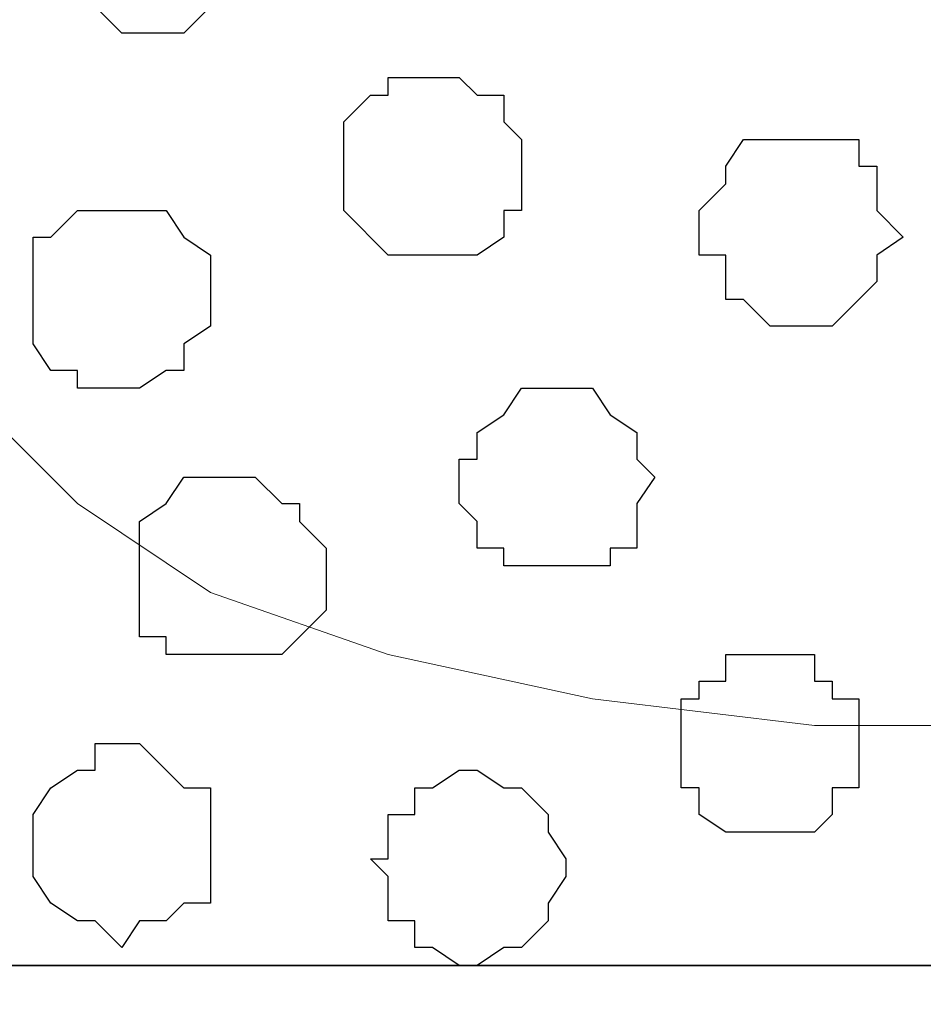
# Model space of a CAD drawing. Units: centimetres. Extents: x -8.7 to 8.9, y -10.6 to 13.4.
# Drawn here: x -3.9 to -3.7, y -3.4 to -3.1 of the extents above; entities that cross this region are included whole.
import ezdxf

# ---------------------------------------------------------------- set-up
doc = ezdxf.new("R2010")
doc.units = ezdxf.units.CM
doc.header["$MEASUREMENT"] = 0
doc.layers.add('Layer 1', color=7, linetype='Continuous')

msp = doc.modelspace()

# ---------------------------------------------------------------- linework, layer by layer
at = {"layer": 'Layer 1', "color": 254}
msp.add_open_spline([(-8.51394, -3.34292), (-8.51394, -3.34292), (0.78458, -3.34292), (0.78458, -3.34292), (0.78458, -3.34292), (0.78458, -3.34292), (0.78458, -2.07927), (0.78458, -2.07927), (0.78458, -2.07927), (0.78458, -2.07927), (-8.51394, -2.07927), (-8.51394, -2.07927), (-8.51394, -2.07927), (-8.51394, -2.07927), (-8.51394, -3.34292), (-8.51394, -3.34292)], degree=3, knots=[0, 0, 0, 0, 0.25, 0.25, 0.25, 0.25, 0.5, 0.5, 0.5, 0.5, 0.75, 0.75, 0.75, 0.75, 1, 1, 1, 1], dxfattribs=at)
at = {"layer": 'Layer 1', "lineweight": 9}
for points, knots in [([(-8.51394, -2.07927), (-8.51394, -2.07927), (0.78458, -2.07927), (0.78458, -2.07927), (0.78458, -2.07927), (0.78458, -2.07927), (0.78458, -3.34292), (0.78458, -3.34292), (0.78458, -3.34292), (0.78458, -3.34292), (-8.51394, -3.34292), (-8.51394, -3.34292), (-8.51394, -3.34292), (-8.51394, -3.34292), (-8.51394, -2.07927), (-8.51394, -2.07927)], [0, 0, 0, 0, 0.25, 0.25, 0.25, 0.25, 0.5, 0.5, 0.5, 0.5, 0.75, 0.75, 0.75, 0.75, 1, 1, 1, 1]), ([(-3.90384, -3.16301), (-3.90384, -3.16301), (-3.63291, -2.26977), (-3.63291, -2.26977), (-3.63291, -2.26977), (-3.63291, -2.26977), (-3.63291, -2.23802), (-3.63291, -2.23802), (-3.63291, -2.23802), (-3.63291, -2.23802), (-3.63926, -2.22321), (-3.63926, -2.22321), (-3.63926, -2.22321), (-3.63926, -2.22321), (-3.64984, -2.20627), (-3.64984, -2.20627), (-3.64984, -2.20627), (-3.64984, -2.20627), (-3.67101, -2.18511), (-3.67101, -2.18511), (-3.67101, -2.18511), (-3.67101, -2.18511), (-3.70699, -2.16394), (-3.70699, -2.16394), (-3.70699, -2.16394), (-3.70699, -2.16394), (-3.74932, -2.14912), (-3.74932, -2.14912), (-3.74932, -2.14912), (-3.74932, -2.14912), (-3.79801, -2.13854), (-3.79801, -2.13854), (-3.79801, -2.13854), (-3.79801, -2.13854), (-3.85092, -2.13219), (-3.85092, -2.13219), (-3.85092, -2.13219), (-3.85092, -2.13219), (-3.90384, -2.12796), (-3.90384, -2.12796), (-3.90384, -2.12796), (-3.90384, -2.12796), (-3.96311, -2.12796), (-3.96311, -2.12796), (-3.96311, -2.12796), (-3.96311, -2.12796), (-4.01602, -2.13219), (-4.01602, -2.13219), (-4.01602, -2.13219), (-4.01602, -2.13219), (-4.06259, -2.14277), (-4.06259, -2.14277), (-4.06259, -2.14277), (-4.06259, -2.14277), (-4.10492, -2.15971), (-4.10492, -2.15971), (-4.10492, -2.15971), (-4.10492, -2.15971), (-4.13879, -2.18087), (-4.13879, -2.18087), (-4.13879, -2.18087), (-4.13879, -2.18087), (-4.16419, -2.20204), (-4.16419, -2.20204), (-4.16419, -2.20204), (-4.16419, -2.20204), (-4.17054, -2.21262), (-4.17054, -2.21262), (-4.17054, -2.21262), (-4.17054, -2.21262), (-4.17477, -2.22744), (-4.17477, -2.22744), (-4.17477, -2.22744), (-4.17477, -2.22744), (-4.17477, -2.25919), (-4.17477, -2.25919), (-4.17477, -2.25919), (-4.17477, -2.25919), (-3.90384, -3.16301), (-3.90384, -3.16301)], [0, 0, 0, 0, 0.05, 0.05, 0.05, 0.05, 0.1, 0.1, 0.1, 0.1, 0.15, 0.15, 0.15, 0.15, 0.2, 0.2, 0.2, 0.2, 0.25, 0.25, 0.25, 0.25, 0.3, 0.3, 0.3, 0.3, 0.35, 0.35, 0.35, 0.35, 0.4, 0.4, 0.4, 0.4, 0.45, 0.45, 0.45, 0.45, 0.5, 0.5, 0.5, 0.5, 0.55, 0.55, 0.55, 0.55, 0.6, 0.6, 0.6, 0.6, 0.65, 0.65, 0.65, 0.65, 0.7, 0.7, 0.7, 0.7, 0.75, 0.75, 0.75, 0.75, 0.8, 0.8, 0.8, 0.8, 0.85, 0.85, 0.85, 0.85, 0.9, 0.9, 0.9, 0.9, 0.95, 0.95, 0.95, 0.95, 1, 1, 1, 1]), ([(-3.62867, -2.25496), (-3.62867, -2.25496), (-3.36197, -3.15242), (-3.36197, -3.15242), (-3.36197, -3.15242), (-3.36197, -3.15242), (-3.36197, -3.18417), (-3.36197, -3.18417), (-3.36197, -3.18417), (-3.36197, -3.18417), (-3.36832, -3.19476), (-3.36832, -3.19476), (-3.36832, -3.19476), (-3.36832, -3.19476), (-3.37891, -3.21169), (-3.37891, -3.21169), (-3.37891, -3.21169), (-3.37891, -3.21169), (-3.40007, -3.23286), (-3.40007, -3.23286), (-3.40007, -3.23286), (-3.40007, -3.23286), (-3.43606, -3.25402), (-3.43606, -3.25402), (-3.43606, -3.25402), (-3.43606, -3.25402), (-3.47839, -3.26884), (-3.47839, -3.26884), (-3.47839, -3.26884), (-3.47839, -3.26884), (-3.52707, -3.27942), (-3.52707, -3.27942), (-3.52707, -3.27942), (-3.52707, -3.27942), (-3.57999, -3.28577), (-3.57999, -3.28577), (-3.57999, -3.28577), (-3.57999, -3.28577), (-3.68582, -3.28577), (-3.68582, -3.28577), (-3.68582, -3.28577), (-3.68582, -3.28577), (-3.73874, -3.27942), (-3.73874, -3.27942), (-3.73874, -3.27942), (-3.73874, -3.27942), (-3.78742, -3.26884), (-3.78742, -3.26884), (-3.78742, -3.26884), (-3.78742, -3.26884), (-3.82976, -3.25402), (-3.82976, -3.25402), (-3.82976, -3.25402), (-3.82976, -3.25402), (-3.86151, -3.23286), (-3.86151, -3.23286), (-3.86151, -3.23286), (-3.86151, -3.23286), (-3.88267, -3.21169), (-3.88267, -3.21169), (-3.88267, -3.21169), (-3.88267, -3.21169), (-3.89326, -3.19476), (-3.89326, -3.19476), (-3.89326, -3.19476), (-3.89326, -3.19476), (-3.89961, -3.18417), (-3.89961, -3.18417), (-3.89961, -3.18417), (-3.89961, -3.18417), (-3.89961, -3.15242), (-3.89961, -3.15242), (-3.89961, -3.15242), (-3.89961, -3.15242), (-3.62867, -2.25496), (-3.62867, -2.25496)], [0, 0, 0, 0, 0.052632, 0.052632, 0.052632, 0.052632, 0.105263, 0.105263, 0.105263, 0.105263, 0.157895, 0.157895, 0.157895, 0.157895, 0.210526, 0.210526, 0.210526, 0.210526, 0.263158, 0.263158, 0.263158, 0.263158, 0.315789, 0.315789, 0.315789, 0.315789, 0.368421, 0.368421, 0.368421, 0.368421, 0.421053, 0.421053, 0.421053, 0.421053, 0.473684, 0.473684, 0.473684, 0.473684, 0.526316, 0.526316, 0.526316, 0.526316, 0.578947, 0.578947, 0.578947, 0.578947, 0.631579, 0.631579, 0.631579, 0.631579, 0.684211, 0.684211, 0.684211, 0.684211, 0.736842, 0.736842, 0.736842, 0.736842, 0.789474, 0.789474, 0.789474, 0.789474, 0.842105, 0.842105, 0.842105, 0.842105, 0.894737, 0.894737, 0.894737, 0.894737, 0.947368, 0.947368, 0.947368, 0.947368, 1, 1, 1, 1]), ([(-8.51394, -3.34292), (-8.51394, -3.34292), (0.78458, -3.34292), (0.78458, -3.34292), (0.78458, -3.34292), (0.78458, -3.34292), (0.78458, -3.56094), (0.78458, -3.56094), (0.78458, -3.56094), (0.78458, -3.56094), (-8.51394, -3.56094), (-8.51394, -3.56094), (-8.51394, -3.56094), (-8.51394, -3.56094), (-8.51394, -3.34292), (-8.51394, -3.34292)], [0, 0, 0, 0, 0.25, 0.25, 0.25, 0.25, 0.5, 0.5, 0.5, 0.5, 0.75, 0.75, 0.75, 0.75, 1, 1, 1, 1])]:
    msp.add_open_spline(points, degree=3, knots=knots, dxfattribs=at)
at = {"layer": 'Layer 1', "color": 253}
for points, knots in [([(-3.84669, -3.12067), (-3.84669, -3.12067), (-3.83611, -3.12067), (-3.83611, -3.12067), (-3.83611, -3.12067), (-3.83611, -3.12067), (-3.82976, -3.11432), (-3.82976, -3.11432), (-3.82976, -3.11432), (-3.82976, -3.11432), (-3.82341, -3.11009), (-3.82341, -3.11009), (-3.82341, -3.11009), (-3.82341, -3.11009), (-3.82341, -3.10374), (-3.82341, -3.10374), (-3.82341, -3.10374), (-3.82341, -3.10374), (-3.81917, -3.09951), (-3.81917, -3.09951), (-3.81917, -3.09951), (-3.81917, -3.09951), (-3.82341, -3.09316), (-3.82341, -3.09316), (-3.82341, -3.09316), (-3.82341, -3.09316), (-3.82341, -3.08892), (-3.82341, -3.08892), (-3.82341, -3.08892), (-3.82341, -3.08892), (-3.82976, -3.08257), (-3.82976, -3.08257), (-3.82976, -3.08257), (-3.82976, -3.08257), (-3.82976, -3.07834), (-3.82976, -3.07834), (-3.82976, -3.07834), (-3.82976, -3.07834), (-3.85727, -3.07834), (-3.85727, -3.07834), (-3.85727, -3.07834), (-3.85727, -3.07834), (-3.86151, -3.08257), (-3.86151, -3.08257), (-3.86151, -3.08257), (-3.86151, -3.08257), (-3.86151, -3.08892), (-3.86151, -3.08892), (-3.86151, -3.08892), (-3.86151, -3.08892), (-3.86786, -3.09316), (-3.86786, -3.09316), (-3.86786, -3.09316), (-3.86786, -3.09316), (-3.86786, -3.10374), (-3.86786, -3.10374), (-3.86786, -3.10374), (-3.86786, -3.10374), (-3.86151, -3.11009), (-3.86151, -3.11009), (-3.86151, -3.11009), (-3.86151, -3.11009), (-3.86151, -3.11432), (-3.86151, -3.11432), (-3.86151, -3.11432), (-3.86151, -3.11432), (-3.85727, -3.11432), (-3.85727, -3.11432), (-3.85727, -3.11432), (-3.85727, -3.11432), (-3.85092, -3.12067), (-3.85092, -3.12067), (-3.85092, -3.12067), (-3.85092, -3.12067), (-3.84669, -3.12067), (-3.84669, -3.12067)], [0, 0, 0, 0, 0.052632, 0.052632, 0.052632, 0.052632, 0.105263, 0.105263, 0.105263, 0.105263, 0.157895, 0.157895, 0.157895, 0.157895, 0.210526, 0.210526, 0.210526, 0.210526, 0.263158, 0.263158, 0.263158, 0.263158, 0.315789, 0.315789, 0.315789, 0.315789, 0.368421, 0.368421, 0.368421, 0.368421, 0.421053, 0.421053, 0.421053, 0.421053, 0.473684, 0.473684, 0.473684, 0.473684, 0.526316, 0.526316, 0.526316, 0.526316, 0.578947, 0.578947, 0.578947, 0.578947, 0.631579, 0.631579, 0.631579, 0.631579, 0.684211, 0.684211, 0.684211, 0.684211, 0.736842, 0.736842, 0.736842, 0.736842, 0.789474, 0.789474, 0.789474, 0.789474, 0.842105, 0.842105, 0.842105, 0.842105, 0.894737, 0.894737, 0.894737, 0.894737, 0.947368, 0.947368, 0.947368, 0.947368, 1, 1, 1, 1]), ([(-3.77684, -3.17359), (-3.77684, -3.17359), (-3.76626, -3.17359), (-3.76626, -3.17359), (-3.76626, -3.17359), (-3.76626, -3.17359), (-3.75991, -3.16936), (-3.75991, -3.16936), (-3.75991, -3.16936), (-3.75991, -3.16936), (-3.75991, -3.16301), (-3.75991, -3.16301), (-3.75991, -3.16301), (-3.75991, -3.16301), (-3.75567, -3.16301), (-3.75567, -3.16301), (-3.75567, -3.16301), (-3.75567, -3.16301), (-3.75567, -3.14607), (-3.75567, -3.14607), (-3.75567, -3.14607), (-3.75567, -3.14607), (-3.75991, -3.14184), (-3.75991, -3.14184), (-3.75991, -3.14184), (-3.75991, -3.14184), (-3.75991, -3.13549), (-3.75991, -3.13549), (-3.75991, -3.13549), (-3.75991, -3.13549), (-3.76626, -3.13549), (-3.76626, -3.13549), (-3.76626, -3.13549), (-3.76626, -3.13549), (-3.77049, -3.13126), (-3.77049, -3.13126), (-3.77049, -3.13126), (-3.77049, -3.13126), (-3.78742, -3.13126), (-3.78742, -3.13126), (-3.78742, -3.13126), (-3.78742, -3.13126), (-3.78742, -3.13549), (-3.78742, -3.13549), (-3.78742, -3.13549), (-3.78742, -3.13549), (-3.79166, -3.13549), (-3.79166, -3.13549), (-3.79166, -3.13549), (-3.79166, -3.13549), (-3.79801, -3.14184), (-3.79801, -3.14184), (-3.79801, -3.14184), (-3.79801, -3.14184), (-3.79801, -3.16301), (-3.79801, -3.16301), (-3.79801, -3.16301), (-3.79801, -3.16301), (-3.78742, -3.17359), (-3.78742, -3.17359), (-3.78742, -3.17359), (-3.78742, -3.17359), (-3.77684, -3.17359), (-3.77684, -3.17359)], [0, 0, 0, 0, 0.0625, 0.0625, 0.0625, 0.0625, 0.125, 0.125, 0.125, 0.125, 0.1875, 0.1875, 0.1875, 0.1875, 0.25, 0.25, 0.25, 0.25, 0.3125, 0.3125, 0.3125, 0.3125, 0.375, 0.375, 0.375, 0.375, 0.4375, 0.4375, 0.4375, 0.4375, 0.5, 0.5, 0.5, 0.5, 0.5625, 0.5625, 0.5625, 0.5625, 0.625, 0.625, 0.625, 0.625, 0.6875, 0.6875, 0.6875, 0.6875, 0.75, 0.75, 0.75, 0.75, 0.8125, 0.8125, 0.8125, 0.8125, 0.875, 0.875, 0.875, 0.875, 0.9375, 0.9375, 0.9375, 0.9375, 1, 1, 1, 1]), ([(-3.85092, -3.20534), (-3.85092, -3.20534), (-3.84669, -3.20534), (-3.84669, -3.20534), (-3.84669, -3.20534), (-3.84669, -3.20534), (-3.84034, -3.20111), (-3.84034, -3.20111), (-3.84034, -3.20111), (-3.84034, -3.20111), (-3.83611, -3.20111), (-3.83611, -3.20111), (-3.83611, -3.20111), (-3.83611, -3.20111), (-3.83611, -3.19476), (-3.83611, -3.19476), (-3.83611, -3.19476), (-3.83611, -3.19476), (-3.82976, -3.19052), (-3.82976, -3.19052), (-3.82976, -3.19052), (-3.82976, -3.19052), (-3.82976, -3.17359), (-3.82976, -3.17359), (-3.82976, -3.17359), (-3.82976, -3.17359), (-3.83611, -3.16936), (-3.83611, -3.16936), (-3.83611, -3.16936), (-3.83611, -3.16936), (-3.84034, -3.16301), (-3.84034, -3.16301), (-3.84034, -3.16301), (-3.84034, -3.16301), (-3.86151, -3.16301), (-3.86151, -3.16301), (-3.86151, -3.16301), (-3.86151, -3.16301), (-3.86786, -3.16936), (-3.86786, -3.16936), (-3.86786, -3.16936), (-3.86786, -3.16936), (-3.87209, -3.16936), (-3.87209, -3.16936), (-3.87209, -3.16936), (-3.87209, -3.16936), (-3.87209, -3.19476), (-3.87209, -3.19476), (-3.87209, -3.19476), (-3.87209, -3.19476), (-3.86786, -3.20111), (-3.86786, -3.20111), (-3.86786, -3.20111), (-3.86786, -3.20111), (-3.86151, -3.20111), (-3.86151, -3.20111), (-3.86151, -3.20111), (-3.86151, -3.20111), (-3.86151, -3.20534), (-3.86151, -3.20534), (-3.86151, -3.20534), (-3.86151, -3.20534), (-3.85092, -3.20534), (-3.85092, -3.20534)], [0, 0, 0, 0, 0.0625, 0.0625, 0.0625, 0.0625, 0.125, 0.125, 0.125, 0.125, 0.1875, 0.1875, 0.1875, 0.1875, 0.25, 0.25, 0.25, 0.25, 0.3125, 0.3125, 0.3125, 0.3125, 0.375, 0.375, 0.375, 0.375, 0.4375, 0.4375, 0.4375, 0.4375, 0.5, 0.5, 0.5, 0.5, 0.5625, 0.5625, 0.5625, 0.5625, 0.625, 0.625, 0.625, 0.625, 0.6875, 0.6875, 0.6875, 0.6875, 0.75, 0.75, 0.75, 0.75, 0.8125, 0.8125, 0.8125, 0.8125, 0.875, 0.875, 0.875, 0.875, 0.9375, 0.9375, 0.9375, 0.9375, 1, 1, 1, 1]), ([(-3.82341, -3.26884), (-3.82341, -3.26884), (-3.81282, -3.26884), (-3.81282, -3.26884), (-3.81282, -3.26884), (-3.81282, -3.26884), (-3.80859, -3.26461), (-3.80859, -3.26461), (-3.80859, -3.26461), (-3.80859, -3.26461), (-3.80224, -3.25826), (-3.80224, -3.25826), (-3.80224, -3.25826), (-3.80224, -3.25826), (-3.80224, -3.24344), (-3.80224, -3.24344), (-3.80224, -3.24344), (-3.80224, -3.24344), (-3.80859, -3.23709), (-3.80859, -3.23709), (-3.80859, -3.23709), (-3.80859, -3.23709), (-3.80859, -3.23286), (-3.80859, -3.23286), (-3.80859, -3.23286), (-3.80859, -3.23286), (-3.81282, -3.23286), (-3.81282, -3.23286), (-3.81282, -3.23286), (-3.81282, -3.23286), (-3.81917, -3.22651), (-3.81917, -3.22651), (-3.81917, -3.22651), (-3.81917, -3.22651), (-3.83611, -3.22651), (-3.83611, -3.22651), (-3.83611, -3.22651), (-3.83611, -3.22651), (-3.84034, -3.23286), (-3.84034, -3.23286), (-3.84034, -3.23286), (-3.84034, -3.23286), (-3.84669, -3.23709), (-3.84669, -3.23709), (-3.84669, -3.23709), (-3.84669, -3.23709), (-3.84669, -3.26461), (-3.84669, -3.26461), (-3.84669, -3.26461), (-3.84669, -3.26461), (-3.84034, -3.26461), (-3.84034, -3.26461), (-3.84034, -3.26461), (-3.84034, -3.26461), (-3.84034, -3.26884), (-3.84034, -3.26884), (-3.84034, -3.26884), (-3.84034, -3.26884), (-3.82341, -3.26884), (-3.82341, -3.26884)], [0, 0, 0, 0, 0.066667, 0.066667, 0.066667, 0.066667, 0.133333, 0.133333, 0.133333, 0.133333, 0.2, 0.2, 0.2, 0.2, 0.266667, 0.266667, 0.266667, 0.266667, 0.333333, 0.333333, 0.333333, 0.333333, 0.4, 0.4, 0.4, 0.4, 0.466667, 0.466667, 0.466667, 0.466667, 0.533333, 0.533333, 0.533333, 0.533333, 0.6, 0.6, 0.6, 0.6, 0.666667, 0.666667, 0.666667, 0.666667, 0.733333, 0.733333, 0.733333, 0.733333, 0.8, 0.8, 0.8, 0.8, 0.866667, 0.866667, 0.866667, 0.866667, 0.933333, 0.933333, 0.933333, 0.933333, 1, 1, 1, 1]), ([(-3.69641, -3.31117), (-3.69641, -3.31117), (-3.68582, -3.31117), (-3.68582, -3.31117), (-3.68582, -3.31117), (-3.68582, -3.31117), (-3.68159, -3.30694), (-3.68159, -3.30694), (-3.68159, -3.30694), (-3.68159, -3.30694), (-3.68159, -3.30059), (-3.68159, -3.30059), (-3.68159, -3.30059), (-3.68159, -3.30059), (-3.67524, -3.30059), (-3.67524, -3.30059), (-3.67524, -3.30059), (-3.67524, -3.30059), (-3.67524, -3.27942), (-3.67524, -3.27942), (-3.67524, -3.27942), (-3.67524, -3.27942), (-3.68159, -3.27942), (-3.68159, -3.27942), (-3.68159, -3.27942), (-3.68159, -3.27942), (-3.68159, -3.27519), (-3.68159, -3.27519), (-3.68159, -3.27519), (-3.68159, -3.27519), (-3.68582, -3.27519), (-3.68582, -3.27519), (-3.68582, -3.27519), (-3.68582, -3.27519), (-3.68582, -3.26884), (-3.68582, -3.26884), (-3.68582, -3.26884), (-3.68582, -3.26884), (-3.70699, -3.26884), (-3.70699, -3.26884), (-3.70699, -3.26884), (-3.70699, -3.26884), (-3.70699, -3.27519), (-3.70699, -3.27519), (-3.70699, -3.27519), (-3.70699, -3.27519), (-3.71334, -3.27519), (-3.71334, -3.27519), (-3.71334, -3.27519), (-3.71334, -3.27519), (-3.71334, -3.27942), (-3.71334, -3.27942), (-3.71334, -3.27942), (-3.71334, -3.27942), (-3.71757, -3.27942), (-3.71757, -3.27942), (-3.71757, -3.27942), (-3.71757, -3.27942), (-3.71757, -3.30059), (-3.71757, -3.30059), (-3.71757, -3.30059), (-3.71757, -3.30059), (-3.71334, -3.30059), (-3.71334, -3.30059), (-3.71334, -3.30059), (-3.71334, -3.30059), (-3.71334, -3.30694), (-3.71334, -3.30694), (-3.71334, -3.30694), (-3.71334, -3.30694), (-3.70699, -3.31117), (-3.70699, -3.31117), (-3.70699, -3.31117), (-3.70699, -3.31117), (-3.69641, -3.31117), (-3.69641, -3.31117)], [0, 0, 0, 0, 0.052632, 0.052632, 0.052632, 0.052632, 0.105263, 0.105263, 0.105263, 0.105263, 0.157895, 0.157895, 0.157895, 0.157895, 0.210526, 0.210526, 0.210526, 0.210526, 0.263158, 0.263158, 0.263158, 0.263158, 0.315789, 0.315789, 0.315789, 0.315789, 0.368421, 0.368421, 0.368421, 0.368421, 0.421053, 0.421053, 0.421053, 0.421053, 0.473684, 0.473684, 0.473684, 0.473684, 0.526316, 0.526316, 0.526316, 0.526316, 0.578947, 0.578947, 0.578947, 0.578947, 0.631579, 0.631579, 0.631579, 0.631579, 0.684211, 0.684211, 0.684211, 0.684211, 0.736842, 0.736842, 0.736842, 0.736842, 0.789474, 0.789474, 0.789474, 0.789474, 0.842105, 0.842105, 0.842105, 0.842105, 0.894737, 0.894737, 0.894737, 0.894737, 0.947368, 0.947368, 0.947368, 0.947368, 1, 1, 1, 1]), ([(-3.76626, -3.34292), (-3.76626, -3.34292), (-3.75991, -3.33869), (-3.75991, -3.33869), (-3.75991, -3.33869), (-3.75991, -3.33869), (-3.75567, -3.33869), (-3.75567, -3.33869), (-3.75567, -3.33869), (-3.75567, -3.33869), (-3.74932, -3.33234), (-3.74932, -3.33234), (-3.74932, -3.33234), (-3.74932, -3.33234), (-3.74932, -3.32811), (-3.74932, -3.32811), (-3.74932, -3.32811), (-3.74932, -3.32811), (-3.74509, -3.32176), (-3.74509, -3.32176), (-3.74509, -3.32176), (-3.74509, -3.32176), (-3.74509, -3.31752), (-3.74509, -3.31752), (-3.74509, -3.31752), (-3.74509, -3.31752), (-3.74932, -3.31117), (-3.74932, -3.31117), (-3.74932, -3.31117), (-3.74932, -3.31117), (-3.74932, -3.30694), (-3.74932, -3.30694), (-3.74932, -3.30694), (-3.74932, -3.30694), (-3.75567, -3.30059), (-3.75567, -3.30059), (-3.75567, -3.30059), (-3.75567, -3.30059), (-3.75991, -3.30059), (-3.75991, -3.30059), (-3.75991, -3.30059), (-3.75991, -3.30059), (-3.76626, -3.29636), (-3.76626, -3.29636), (-3.76626, -3.29636), (-3.76626, -3.29636), (-3.77049, -3.29636), (-3.77049, -3.29636), (-3.77049, -3.29636), (-3.77049, -3.29636), (-3.77684, -3.30059), (-3.77684, -3.30059), (-3.77684, -3.30059), (-3.77684, -3.30059), (-3.78107, -3.30059), (-3.78107, -3.30059), (-3.78107, -3.30059), (-3.78107, -3.30059), (-3.78107, -3.30694), (-3.78107, -3.30694), (-3.78107, -3.30694), (-3.78107, -3.30694), (-3.78742, -3.30694), (-3.78742, -3.30694), (-3.78742, -3.30694), (-3.78742, -3.30694), (-3.78742, -3.31752), (-3.78742, -3.31752), (-3.78742, -3.31752), (-3.78742, -3.31752), (-3.79166, -3.31752), (-3.79166, -3.31752), (-3.79166, -3.31752), (-3.79166, -3.31752), (-3.78742, -3.32176), (-3.78742, -3.32176), (-3.78742, -3.32176), (-3.78742, -3.32176), (-3.78742, -3.33234), (-3.78742, -3.33234), (-3.78742, -3.33234), (-3.78742, -3.33234), (-3.78107, -3.33234), (-3.78107, -3.33234), (-3.78107, -3.33234), (-3.78107, -3.33234), (-3.78107, -3.33869), (-3.78107, -3.33869), (-3.78107, -3.33869), (-3.78107, -3.33869), (-3.77684, -3.33869), (-3.77684, -3.33869), (-3.77684, -3.33869), (-3.77684, -3.33869), (-3.77049, -3.34292), (-3.77049, -3.34292), (-3.77049, -3.34292), (-3.77049, -3.34292), (-3.76626, -3.34292), (-3.76626, -3.34292)], [0, 0, 0, 0, 0.04, 0.04, 0.04, 0.04, 0.08, 0.08, 0.08, 0.08, 0.12, 0.12, 0.12, 0.12, 0.16, 0.16, 0.16, 0.16, 0.2, 0.2, 0.2, 0.2, 0.24, 0.24, 0.24, 0.24, 0.28, 0.28, 0.28, 0.28, 0.32, 0.32, 0.32, 0.32, 0.36, 0.36, 0.36, 0.36, 0.4, 0.4, 0.4, 0.4, 0.44, 0.44, 0.44, 0.44, 0.48, 0.48, 0.48, 0.48, 0.52, 0.52, 0.52, 0.52, 0.56, 0.56, 0.56, 0.56, 0.6, 0.6, 0.6, 0.6, 0.64, 0.64, 0.64, 0.64, 0.68, 0.68, 0.68, 0.68, 0.72, 0.72, 0.72, 0.72, 0.76, 0.76, 0.76, 0.76, 0.8, 0.8, 0.8, 0.8, 0.84, 0.84, 0.84, 0.84, 0.88, 0.88, 0.88, 0.88, 0.92, 0.92, 0.92, 0.92, 0.96, 0.96, 0.96, 0.96, 1, 1, 1, 1])]:
    msp.add_open_spline(points, degree=3, knots=knots, dxfattribs=at)
at = {"layer": 'Layer 1', "color": 251}
for points, knots in [([(-3.69217, -3.19052), (-3.69217, -3.19052), (-3.68159, -3.19052), (-3.68159, -3.19052), (-3.68159, -3.19052), (-3.68159, -3.19052), (-3.67524, -3.18417), (-3.67524, -3.18417), (-3.67524, -3.18417), (-3.67524, -3.18417), (-3.67101, -3.17994), (-3.67101, -3.17994), (-3.67101, -3.17994), (-3.67101, -3.17994), (-3.67101, -3.17359), (-3.67101, -3.17359), (-3.67101, -3.17359), (-3.67101, -3.17359), (-3.66466, -3.16936), (-3.66466, -3.16936), (-3.66466, -3.16936), (-3.66466, -3.16936), (-3.67101, -3.16301), (-3.67101, -3.16301), (-3.67101, -3.16301), (-3.67101, -3.16301), (-3.67101, -3.15242), (-3.67101, -3.15242), (-3.67101, -3.15242), (-3.67101, -3.15242), (-3.67524, -3.15242), (-3.67524, -3.15242), (-3.67524, -3.15242), (-3.67524, -3.15242), (-3.67524, -3.14607), (-3.67524, -3.14607), (-3.67524, -3.14607), (-3.67524, -3.14607), (-3.70276, -3.14607), (-3.70276, -3.14607), (-3.70276, -3.14607), (-3.70276, -3.14607), (-3.70699, -3.15242), (-3.70699, -3.15242), (-3.70699, -3.15242), (-3.70699, -3.15242), (-3.70699, -3.15666), (-3.70699, -3.15666), (-3.70699, -3.15666), (-3.70699, -3.15666), (-3.71334, -3.16301), (-3.71334, -3.16301), (-3.71334, -3.16301), (-3.71334, -3.16301), (-3.71334, -3.17359), (-3.71334, -3.17359), (-3.71334, -3.17359), (-3.71334, -3.17359), (-3.70699, -3.17359), (-3.70699, -3.17359), (-3.70699, -3.17359), (-3.70699, -3.17359), (-3.70699, -3.18417), (-3.70699, -3.18417), (-3.70699, -3.18417), (-3.70699, -3.18417), (-3.70276, -3.18417), (-3.70276, -3.18417), (-3.70276, -3.18417), (-3.70276, -3.18417), (-3.69641, -3.19052), (-3.69641, -3.19052), (-3.69641, -3.19052), (-3.69641, -3.19052), (-3.69217, -3.19052), (-3.69217, -3.19052)], [0, 0, 0, 0, 0.052632, 0.052632, 0.052632, 0.052632, 0.105263, 0.105263, 0.105263, 0.105263, 0.157895, 0.157895, 0.157895, 0.157895, 0.210526, 0.210526, 0.210526, 0.210526, 0.263158, 0.263158, 0.263158, 0.263158, 0.315789, 0.315789, 0.315789, 0.315789, 0.368421, 0.368421, 0.368421, 0.368421, 0.421053, 0.421053, 0.421053, 0.421053, 0.473684, 0.473684, 0.473684, 0.473684, 0.526316, 0.526316, 0.526316, 0.526316, 0.578947, 0.578947, 0.578947, 0.578947, 0.631579, 0.631579, 0.631579, 0.631579, 0.684211, 0.684211, 0.684211, 0.684211, 0.736842, 0.736842, 0.736842, 0.736842, 0.789474, 0.789474, 0.789474, 0.789474, 0.842105, 0.842105, 0.842105, 0.842105, 0.894737, 0.894737, 0.894737, 0.894737, 0.947368, 0.947368, 0.947368, 0.947368, 1, 1, 1, 1]), ([(-3.85092, -3.33869), (-3.85092, -3.33869), (-3.84669, -3.33234), (-3.84669, -3.33234), (-3.84669, -3.33234), (-3.84669, -3.33234), (-3.84034, -3.33234), (-3.84034, -3.33234), (-3.84034, -3.33234), (-3.84034, -3.33234), (-3.83611, -3.32811), (-3.83611, -3.32811), (-3.83611, -3.32811), (-3.83611, -3.32811), (-3.82976, -3.32811), (-3.82976, -3.32811), (-3.82976, -3.32811), (-3.82976, -3.32811), (-3.82976, -3.30059), (-3.82976, -3.30059), (-3.82976, -3.30059), (-3.82976, -3.30059), (-3.83611, -3.30059), (-3.83611, -3.30059), (-3.83611, -3.30059), (-3.83611, -3.30059), (-3.84034, -3.29636), (-3.84034, -3.29636), (-3.84034, -3.29636), (-3.84034, -3.29636), (-3.84669, -3.29001), (-3.84669, -3.29001), (-3.84669, -3.29001), (-3.84669, -3.29001), (-3.85727, -3.29001), (-3.85727, -3.29001), (-3.85727, -3.29001), (-3.85727, -3.29001), (-3.85727, -3.29636), (-3.85727, -3.29636), (-3.85727, -3.29636), (-3.85727, -3.29636), (-3.86151, -3.29636), (-3.86151, -3.29636), (-3.86151, -3.29636), (-3.86151, -3.29636), (-3.86786, -3.30059), (-3.86786, -3.30059), (-3.86786, -3.30059), (-3.86786, -3.30059), (-3.87209, -3.30694), (-3.87209, -3.30694), (-3.87209, -3.30694), (-3.87209, -3.30694), (-3.87209, -3.32176), (-3.87209, -3.32176), (-3.87209, -3.32176), (-3.87209, -3.32176), (-3.86786, -3.32811), (-3.86786, -3.32811), (-3.86786, -3.32811), (-3.86786, -3.32811), (-3.86151, -3.33234), (-3.86151, -3.33234), (-3.86151, -3.33234), (-3.86151, -3.33234), (-3.85727, -3.33234), (-3.85727, -3.33234), (-3.85727, -3.33234), (-3.85727, -3.33234), (-3.85092, -3.33869), (-3.85092, -3.33869)], [0, 0, 0, 0, 0.055556, 0.055556, 0.055556, 0.055556, 0.111111, 0.111111, 0.111111, 0.111111, 0.166667, 0.166667, 0.166667, 0.166667, 0.222222, 0.222222, 0.222222, 0.222222, 0.277778, 0.277778, 0.277778, 0.277778, 0.333333, 0.333333, 0.333333, 0.333333, 0.388889, 0.388889, 0.388889, 0.388889, 0.444444, 0.444444, 0.444444, 0.444444, 0.5, 0.5, 0.5, 0.5, 0.555556, 0.555556, 0.555556, 0.555556, 0.611111, 0.611111, 0.611111, 0.611111, 0.666667, 0.666667, 0.666667, 0.666667, 0.722222, 0.722222, 0.722222, 0.722222, 0.777778, 0.777778, 0.777778, 0.777778, 0.833333, 0.833333, 0.833333, 0.833333, 0.888889, 0.888889, 0.888889, 0.888889, 0.944444, 0.944444, 0.944444, 0.944444, 1, 1, 1, 1])]:
    msp.add_open_spline(points, degree=3, knots=knots, dxfattribs=at)
at = {"layer": 'Layer 1', "color": 8}
msp.add_open_spline([(-3.74932, -3.24767), (-3.74932, -3.24767), (-3.73451, -3.24767), (-3.73451, -3.24767), (-3.73451, -3.24767), (-3.73451, -3.24767), (-3.73451, -3.24344), (-3.73451, -3.24344), (-3.73451, -3.24344), (-3.73451, -3.24344), (-3.72816, -3.24344), (-3.72816, -3.24344), (-3.72816, -3.24344), (-3.72816, -3.24344), (-3.72816, -3.23286), (-3.72816, -3.23286), (-3.72816, -3.23286), (-3.72816, -3.23286), (-3.72392, -3.22651), (-3.72392, -3.22651), (-3.72392, -3.22651), (-3.72392, -3.22651), (-3.72816, -3.22227), (-3.72816, -3.22227), (-3.72816, -3.22227), (-3.72816, -3.22227), (-3.72816, -3.21592), (-3.72816, -3.21592), (-3.72816, -3.21592), (-3.72816, -3.21592), (-3.73451, -3.21169), (-3.73451, -3.21169), (-3.73451, -3.21169), (-3.73451, -3.21169), (-3.73874, -3.20534), (-3.73874, -3.20534), (-3.73874, -3.20534), (-3.73874, -3.20534), (-3.75567, -3.20534), (-3.75567, -3.20534), (-3.75567, -3.20534), (-3.75567, -3.20534), (-3.75991, -3.21169), (-3.75991, -3.21169), (-3.75991, -3.21169), (-3.75991, -3.21169), (-3.76626, -3.21592), (-3.76626, -3.21592), (-3.76626, -3.21592), (-3.76626, -3.21592), (-3.76626, -3.22227), (-3.76626, -3.22227), (-3.76626, -3.22227), (-3.76626, -3.22227), (-3.77049, -3.22227), (-3.77049, -3.22227), (-3.77049, -3.22227), (-3.77049, -3.22227), (-3.77049, -3.23286), (-3.77049, -3.23286), (-3.77049, -3.23286), (-3.77049, -3.23286), (-3.76626, -3.23709), (-3.76626, -3.23709), (-3.76626, -3.23709), (-3.76626, -3.23709), (-3.76626, -3.24344), (-3.76626, -3.24344), (-3.76626, -3.24344), (-3.76626, -3.24344), (-3.75991, -3.24344), (-3.75991, -3.24344), (-3.75991, -3.24344), (-3.75991, -3.24344), (-3.75991, -3.24767), (-3.75991, -3.24767), (-3.75991, -3.24767), (-3.75991, -3.24767), (-3.74932, -3.24767), (-3.74932, -3.24767)], degree=3, knots=[0, 0, 0, 0, 0.05, 0.05, 0.05, 0.05, 0.1, 0.1, 0.1, 0.1, 0.15, 0.15, 0.15, 0.15, 0.2, 0.2, 0.2, 0.2, 0.25, 0.25, 0.25, 0.25, 0.3, 0.3, 0.3, 0.3, 0.35, 0.35, 0.35, 0.35, 0.4, 0.4, 0.4, 0.4, 0.45, 0.45, 0.45, 0.45, 0.5, 0.5, 0.5, 0.5, 0.55, 0.55, 0.55, 0.55, 0.6, 0.6, 0.6, 0.6, 0.65, 0.65, 0.65, 0.65, 0.7, 0.7, 0.7, 0.7, 0.75, 0.75, 0.75, 0.75, 0.8, 0.8, 0.8, 0.8, 0.85, 0.85, 0.85, 0.85, 0.9, 0.9, 0.9, 0.9, 0.95, 0.95, 0.95, 0.95, 1, 1, 1, 1], dxfattribs=at)
at = {"layer": 'Layer 1', "color": 55}
msp.add_open_spline([(-8.51394, -3.56094), (-8.51394, -3.56094), (0.78458, -3.56094), (0.78458, -3.56094), (0.78458, -3.56094), (0.78458, -3.56094), (0.78458, -3.34292), (0.78458, -3.34292), (0.78458, -3.34292), (0.78458, -3.34292), (-8.51394, -3.34292), (-8.51394, -3.34292), (-8.51394, -3.34292), (-8.51394, -3.34292), (-8.51394, -3.56094), (-8.51394, -3.56094)], degree=3, knots=[0, 0, 0, 0, 0.25, 0.25, 0.25, 0.25, 0.5, 0.5, 0.5, 0.5, 0.75, 0.75, 0.75, 0.75, 1, 1, 1, 1], dxfattribs=at)

doc.saveas('drawing.dxf')
